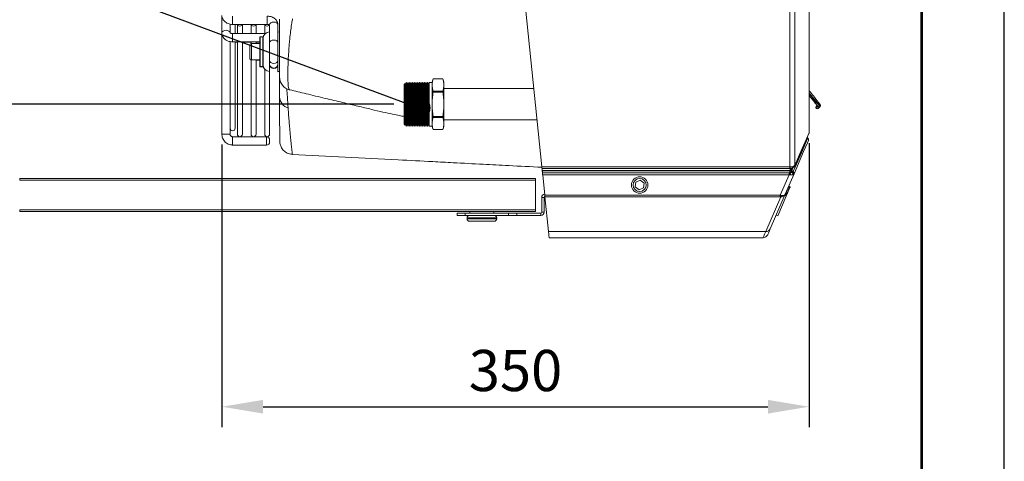
# Model space of a CAD drawing. Units: millimetres. Extents: x 3282 to 3492, y 1807 to 2104.
# Drawn here: x 3432 to 3492, y 1950 to 1976 of the extents above; entities that cross this region are included whole.
import ezdxf
from ezdxf import colors
from ezdxf.entities.mleader import LeaderData, LeaderLine
from ezdxf.math import Vec2, Vec3

# ---------------------------------------------------------------- set-up
doc = ezdxf.new("R2010")
doc.units = ezdxf.units.MM
doc.layers.add('Греерс', color=7, linetype='Continuous', lineweight=15)
doc.layers.add('Рамки', color=7, linetype='Continuous')
doc.layers.add('Текст', color=7, linetype='Continuous')
doc.styles.get("Standard").update_dxf_attribs({"font": 'isocpeur.ttf'})
doc.dimstyles.new('ISO-25', dxfattribs={"dimtxt": 2.5, "dimasz": 2.5, "dimexe": 1.25, "dimexo": 0.625, "dimtad": 1, "dimtxsty": 'Standard', "dimcen": 2.5, "dimadec": 0, "dimazin": 0, "dimtfac": 1, "dimtmove": 0, "dimatfit": 3, "dimfxl": 1, "dimarcsym": 0})

# ---------------------------------------------------------------- blocks, each defined once
blk = doc.blocks.new('*D6')
at = {"color": 0, "lineweight": -2, "transparency": 16777216}
for p, q in [((3454.932, 2015.288), (3406.544, 2015.288)), ((3407.794, 2012.788), (3407.794, 1973.793)), ((3454.93, 1971.293), (3406.544, 1971.293))]:
    blk.add_line(p, q, dxfattribs=at)
at = {"color": 0, "transparency": 16777216}
for points in [[(3407.378, 2012.788), (3408.211, 2012.788), (3407.794, 2015.288)], [(3407.378, 1973.793), (3408.211, 1973.793), (3407.794, 1971.293)]]:
    blk.add_solid(points, dxfattribs=at)
at = {"layer": 'Defpoints', "color": 0, "transparency": 16777216}
for p in [(3455.557, 2015.288), (3407.794, 1971.293), (3455.555, 1971.293)]:
    blk.add_point(p, dxfattribs=at)
at = {"color": 1, "transparency": 16777216, "insert": (3405.919, 1993.291), "char_height": 2.5, "attachment_point": 5, "rotation": 90}
blk.add_mtext('440', dxfattribs=at)
blk = doc.blocks.new('*D7')
at = {"color": 0, "lineweight": -2, "transparency": 16777216}
for p, q in [((3480.148, 1968.936), (3480.148, 1951.683)), ((3444.48, 1968.846), (3444.48, 1951.683)), ((3446.98, 1952.933), (3477.648, 1952.933))]:
    blk.add_line(p, q, dxfattribs=at)
at = {"color": 0, "transparency": 16777216}
for points in [[(3446.98, 1953.35), (3446.98, 1952.516), (3444.48, 1952.933)], [(3477.648, 1953.35), (3477.648, 1952.516), (3480.148, 1952.933)]]:
    blk.add_solid(points, dxfattribs=at)
at = {"layer": 'Defpoints', "color": 0, "transparency": 16777216}
for p in [(3480.148, 1969.561), (3444.48, 1969.471), (3480.148, 1952.933)]:
    blk.add_point(p, dxfattribs=at)
at = {"color": 1, "transparency": 16777216, "insert": (3462.314, 1954.808), "char_height": 2.5, "attachment_point": 5}
blk.add_mtext('350', dxfattribs=at)
blk = doc.blocks.new('_DotSmall')
at = {"color": 0, "linetype": 'ByBlock', "const_width": 0.5}
blk.add_lwpolyline([(-0.0625, 0, 1), (0.0625, 0, 1)], format="xyb", close=True, dxfattribs=at)
blk = doc.blocks.new('ВС-2125_сбоку')
at = {"layer": 'Греерс', "color": 7, "linetype": 'Continuous', "lineweight": 15}
for p, q in [((31.145, 24.797), (31.145, -24.797)), ((31.443, -24.704), (31.443, 24.704)), ((32.31, 22.663), (32.31, -22.663)), ((32.313, -22.663), (32.313, 22.663)), ((16.077, -24.797), (15.026, -14.515)), ((-3.358, -15.616), (-3.358, -16.677)), ((-2.858, -16.132), (-2.858, -16.413)), ((-2.415, -16.147), (-2.415, -16.71)), ((-2.115, -16.71), (-2.115, -16.147)), ((-1.586, -16.147), (-1.586, -16.71)), ((-1.286, -16.71), (-1.286, -16.147)), ((-0.758, -16.147), (-0.758, -16.71)), ((0.142, -15.899), (0.142, -15.828)), ((-3.358, -16.677), (-3.358, -22.822)), ((-2.858, -16.677), (-2.858, -16.413)), ((-2.708, -16.149), (-0.608, -16.149)), ((-0.725, -16.71), (-2.708, -16.71)), ((-2.558, -16.71), (-2.558, -16.149)), ((-2.558, -16.162), (-2.415, -16.162)), ((-2.115, -16.162), (-1.586, -16.162)), ((-1.286, -16.162), (-0.758, -16.162)), ((-0.458, -16.181), (-0.458, -16.608)), ((-0.458, -16.608), (-0.458, -19.008)), ((0.042, -16.608), (0.042, -16.181)), ((0.042, -16.608), (0.042, -19.008)), ((-2.858, -17.198), (-2.858, -22.455)), ((-2.708, -17.21), (-1.058, -17.21)), ((-2.558, -22.456), (-2.558, -17.21)), ((-2.558, -17.222), (-2.415, -17.222)), ((-2.415, -17.21), (-2.415, -22.816)), ((-2.115, -22.816), (-2.115, -17.21)), ((-2.115, -17.222), (-1.586, -17.222)), ((-1.586, -17.21), (-1.586, -17.312)), ((-1.058, -17.308), (-1.558, -17.308)), ((-1.286, -17.308), (-1.286, -17.21)), ((-1.286, -17.222), (-1.058, -17.222)), ((-1.058, -18.688), (-1.058, -16.928)), ((-0.878, -16.908), (-1.038, -16.908)), ((-0.858, -16.928), (-0.858, -18.688)), ((-1.658, -18.208), (-1.658, -17.408)), ((-1.658, -18.222), (-1.658, -18.208)), ((-1.586, -18.303), (-1.586, -22.816)), ((-1.558, -18.308), (-1.058, -18.308)), ((-1.286, -22.816), (-1.286, -18.308)), ((-1.286, -18.322), (-1.058, -18.322)), ((-1.058, -18.702), (-1.058, -18.688)), ((-1.038, -18.708), (-0.878, -18.708)), ((-1.038, -18.722), (-0.878, -18.722)), ((-0.858, -18.688), (-0.858, -18.702)), ((-0.758, -18.872), (-0.758, -22.816)), ((-0.458, -22.816), (-0.458, -19.008)), ((0.042, -19.008), (0.042, -19.022)), ((0.142, -18.995), (0.142, -19.242)), ((0.142, -19.34), (0.142, -19.338)), ((7.833, -19.678), (7.785, -19.77)), ((7.843, -19.678), (7.833, -19.678)), ((7.833, -19.678), (7.833, -22.322)), ((7.885, -19.77), (7.843, -19.678)), ((7.843, -19.678), (7.843, -22.322)), ((7.933, -19.678), (7.885, -19.77)), ((7.943, -19.678), (7.933, -19.678)), ((7.933, -19.678), (7.933, -22.322)), ((7.985, -19.77), (7.943, -19.678)), ((7.943, -19.678), (7.943, -22.322)), ((8.033, -19.678), (7.985, -19.77)), ((8.043, -19.678), (8.033, -19.678)), ((8.033, -19.678), (8.033, -22.322)), ((8.085, -19.77), (8.043, -19.678)), ((8.043, -19.678), (8.043, -22.322)), ((8.133, -19.678), (8.085, -19.77)), ((8.143, -19.678), (8.133, -19.678)), ((8.133, -19.678), (8.133, -22.322)), ((8.185, -19.77), (8.143, -19.678)), ((8.143, -19.678), (8.143, -22.322)), ((8.233, -19.678), (8.185, -19.77)), ((8.243, -19.678), (8.233, -19.678)), ((8.233, -19.678), (8.233, -22.322)), ((8.285, -19.77), (8.243, -19.678)), ((8.243, -19.678), (8.243, -22.322)), ((8.333, -19.678), (8.285, -19.77)), ((8.343, -19.678), (8.333, -19.678)), ((8.333, -19.678), (8.333, -22.322)), ((8.385, -19.77), (8.343, -19.678)), ((8.343, -19.678), (8.343, -22.322)), ((8.433, -19.678), (8.385, -19.77)), ((8.443, -19.678), (8.433, -19.678)), ((8.433, -19.678), (8.433, -22.322)), ((8.485, -19.77), (8.443, -19.678)), ((8.443, -19.678), (8.443, -22.322)), ((8.533, -19.678), (8.485, -19.77)), ((8.543, -19.678), (8.533, -19.678)), ((8.533, -19.678), (8.533, -22.322)), ((8.585, -19.77), (8.543, -19.678)), ((8.543, -19.678), (8.543, -22.322)), ((8.633, -19.678), (8.585, -19.77)), ((8.643, -19.678), (8.633, -19.678)), ((8.633, -19.678), (8.633, -22.322)), ((8.685, -19.77), (8.643, -19.678)), ((8.643, -19.678), (8.643, -22.322)), ((8.733, -19.678), (8.685, -19.77)), ((8.743, -19.678), (8.733, -19.678)), ((8.733, -19.678), (8.733, -22.322)), ((8.785, -19.77), (8.743, -19.678)), ((8.743, -19.678), (8.743, -22.322)), ((8.833, -19.678), (8.785, -19.77)), ((8.843, -19.678), (8.833, -19.678)), ((8.833, -19.678), (8.833, -22.322)), ((8.885, -19.77), (8.843, -19.678)), ((8.843, -19.678), (8.843, -22.322)), ((8.933, -19.678), (8.885, -19.77)), ((8.943, -19.678), (8.933, -19.678)), ((8.933, -19.678), (8.933, -22.322)), ((8.985, -19.77), (8.943, -19.678)), ((8.943, -19.678), (8.943, -22.322)), ((9.033, -19.678), (8.985, -19.77)), ((9.043, -19.678), (9.033, -19.678)), ((9.033, -19.678), (9.033, -22.322)), ((9.085, -19.77), (9.043, -19.678)), ((9.043, -19.678), (9.043, -22.322)), ((9.133, -19.678), (9.085, -19.77)), ((9.143, -19.678), (9.133, -19.678)), ((9.133, -19.678), (9.133, -22.322)), ((9.185, -19.77), (9.143, -19.678)), ((9.143, -19.678), (9.143, -22.322)), ((9.233, -19.678), (9.185, -19.77)), ((9.417, -19.678), (9.233, -19.678)), ((9.233, -19.678), (9.233, -22.322)), ((9.417, -19.831), (9.417, -19.65)), ((10.063, -19.461), (9.471, -19.461)), ((9.471, -19.461), (9.471, -19.462)), ((9.471, -19.462), (10.063, -19.462)), ((10.063, -19.462), (10.063, -19.461)), ((10.117, -19.831), (10.117, -19.65)), ((7.771, -19.74), (7.717, -19.794)), ((7.717, -19.794), (7.717, -22.206)), ((7.785, -19.77), (7.771, -19.74)), ((7.771, -22.26), (7.771, -19.74)), ((7.785, -19.77), (7.785, -22.23)), ((7.885, -19.77), (7.885, -22.23)), ((7.985, -19.77), (7.985, -22.23)), ((8.085, -19.77), (8.085, -22.23)), ((8.185, -19.77), (8.185, -22.23)), ((8.285, -19.77), (8.285, -22.23)), ((8.385, -19.77), (8.385, -22.23)), ((8.485, -19.77), (8.485, -22.23)), ((8.585, -19.77), (8.585, -22.23)), ((8.685, -19.77), (8.685, -22.23)), ((8.785, -19.77), (8.785, -22.23)), ((8.885, -19.77), (8.885, -22.23)), ((8.985, -19.77), (8.985, -22.23)), ((9.085, -19.77), (9.085, -22.23)), ((9.185, -19.77), (9.185, -22.23)), ((9.417, -21), (9.417, -19.831)), ((9.471, -20.201), (9.471, -20.261)), ((10.063, -20.201), (9.471, -20.201)), ((9.471, -20.261), (10.063, -20.261)), ((10.063, -20.261), (10.063, -20.201)), ((10.117, -21), (10.117, -19.831)), ((15.592, -20.048), (10.117, -20.048)), ((32.313, -20.466), (32.661, -20.896)), ((32.661, -20.896), (32.666, -20.902)), ((32.742, -20.835), (32.728, -20.85)), ((32.735, -20.858), (32.728, -20.85)), ((9.417, -22.169), (9.417, -21)), ((10.117, -22.169), (10.117, -21)), ((32.793, -21.066), (32.733, -21.134)), ((32.85, -21.138), (32.743, -21.259)), ((32.869, -21.253), (32.979, -21.128)), ((32.979, -21.128), (32.982, -21.123)), ((9.471, -21.739), (9.471, -21.8)), ((10.063, -21.739), (9.471, -21.739)), ((9.471, -21.8), (10.063, -21.8)), ((10.063, -21.8), (10.063, -21.739)), ((10.117, -21.953), (15.786, -21.953)), ((-2.858, -22.822), (-2.858, -22.455)), ((7.717, -22.206), (7.771, -22.26)), ((7.771, -22.26), (7.785, -22.23)), ((7.785, -22.23), (7.833, -22.322)), ((7.833, -22.322), (7.843, -22.322)), ((7.843, -22.322), (7.885, -22.23)), ((7.885, -22.23), (7.933, -22.322)), ((7.933, -22.322), (7.943, -22.322)), ((7.943, -22.322), (7.985, -22.23)), ((7.985, -22.23), (8.033, -22.322)), ((8.033, -22.322), (8.043, -22.322)), ((8.043, -22.322), (8.085, -22.23)), ((8.085, -22.23), (8.133, -22.322)), ((8.133, -22.322), (8.143, -22.322)), ((8.143, -22.322), (8.185, -22.23)), ((8.185, -22.23), (8.233, -22.322)), ((8.233, -22.322), (8.243, -22.322)), ((8.243, -22.322), (8.285, -22.23)), ((8.285, -22.23), (8.333, -22.322)), ((8.333, -22.322), (8.343, -22.322)), ((8.343, -22.322), (8.385, -22.23)), ((8.385, -22.23), (8.433, -22.322)), ((8.433, -22.322), (8.443, -22.322)), ((8.443, -22.322), (8.485, -22.23)), ((8.485, -22.23), (8.533, -22.322)), ((8.533, -22.322), (8.543, -22.322)), ((8.543, -22.322), (8.585, -22.23)), ((8.585, -22.23), (8.633, -22.322)), ((8.633, -22.322), (8.643, -22.322)), ((8.643, -22.322), (8.685, -22.23)), ((8.685, -22.23), (8.733, -22.322)), ((8.733, -22.322), (8.743, -22.322)), ((8.743, -22.322), (8.785, -22.23)), ((8.785, -22.23), (8.833, -22.322)), ((8.833, -22.322), (8.843, -22.322)), ((8.843, -22.322), (8.885, -22.23)), ((8.885, -22.23), (8.933, -22.322)), ((8.933, -22.322), (8.943, -22.322)), ((8.943, -22.322), (8.985, -22.23)), ((8.985, -22.23), (9.033, -22.322)), ((9.033, -22.322), (9.043, -22.322)), ((9.043, -22.322), (9.085, -22.23)), ((9.085, -22.23), (9.133, -22.322)), ((9.133, -22.322), (9.143, -22.322)), ((9.143, -22.322), (9.185, -22.23)), ((9.185, -22.23), (9.233, -22.322)), ((9.233, -22.322), (9.417, -22.322)), ((9.417, -22.35), (9.417, -22.169)), ((9.471, -22.539), (10.063, -22.539)), ((10.063, -22.539), (9.471, -22.539)), ((9.471, -22.539), (9.471, -22.539)), ((10.063, -22.539), (10.063, -22.539)), ((10.117, -22.35), (10.117, -22.169)), ((32.313, -22.663), (32.31, -22.663)), ((32.313, -22.721), (32.313, -22.663)), ((-0.658, -22.972), (-2.708, -22.972)), ((-0.458, -23.172), (-0.458, -23.272)), ((-2.708, -23.472), (-0.658, -23.472)), ((16.077, -24.797), (31.145, -24.797)), ((31.145, -24.889), (16.087, -24.889)), ((31.15, -25.019), (16.1, -25.019)), ((16.1, -25.019), (16.102, -25.039)), ((16.102, -25.039), (31.142, -25.039)), ((31.142, -25.039), (31.142, -25.15)), ((31.142, -25.039), (31.155, -25.039)), ((31.145, -24.797), (31.145, -24.889)), ((31.145, -24.797), (31.153, -24.797)), ((31.15, -24.889), (31.145, -24.889)), ((31.15, -24.889), (31.15, -25.019)), ((31.155, -25.039), (31.15, -25.019)), ((31.153, -24.797), (31.189, -24.797)), ((31.262, -24.893), (31.266, -24.889)), ((31.265, -24.991), (31.27, -25.011)), ((31.271, -24.899), (31.27, -24.902)), ((31.27, -25.011), (31.27, -25.01)), ((31.343, -25.097), (31.346, -25.092)), ((31.343, -25.098), (31.343, -25.097)), ((-15.642, -25.5), (-15.642, -25.6)), ((-15.642, -25.5), (15.682, -25.5)), ((15.682, -25.6), (-15.642, -25.6)), ((15.682, -25.5), (15.682, -25.6)), ((15.682, -25.6), (15.682, -27.4)), ((16.113, -25.151), (31.1, -25.151)), ((31.1, -25.276), (16.126, -25.276)), ((16.126, -25.276), (16.253, -26.52)), ((22.054, -25.614), (21.788, -25.725)), ((22.284, -25.79), (22.054, -25.614)), ((30.562, -26.52), (31.1, -25.276)), ((31.394, -25.217), (30.857, -26.461)), ((31.1, -25.151), (31.142, -25.15)), ((31.1, -25.151), (31.1, -25.276)), ((31.16, -25.279), (31.1, -25.276)), ((31.142, -25.15), (31.155, -25.149)), ((31.178, -25.278), (31.16, -25.279)), ((31.28, -25.144), (31.279, -25.144)), ((31.39, -25.225), (31.389, -25.226)), ((31.394, -25.217), (31.39, -25.225)), ((21.788, -25.725), (21.75, -26.011)), ((21.75, -26.011), (21.979, -26.186)), ((21.979, -26.186), (22.246, -26.076)), ((22.246, -26.076), (22.284, -25.79)), ((31.016, -26.346), (30.924, -26.307)), ((31.035, -26.301), (30.943, -26.262)), ((31.057, -26.25), (30.965, -26.21)), ((31.078, -26.201), (30.987, -26.161)), ((31.098, -26.156), (31.006, -26.116)), ((31.016, -26.346), (31.035, -26.301)), ((31.117, -26.112), (31.025, -26.072)), ((31.035, -26.301), (31.057, -26.25)), ((31.132, -26.076), (31.04, -26.037)), ((31.146, -26.045), (31.054, -26.005)), ((31.057, -26.25), (31.078, -26.201)), ((31.155, -26.023), (31.064, -25.983)), ((31.161, -26.009), (31.069, -25.969)), ((31.164, -26.004), (31.072, -25.964)), ((31.078, -26.201), (31.098, -26.156)), ((31.098, -26.156), (31.117, -26.112)), ((31.117, -26.112), (31.132, -26.076)), ((31.132, -26.076), (31.146, -26.045)), ((31.146, -26.045), (31.155, -26.023)), ((31.155, -26.023), (31.161, -26.009)), ((31.161, -26.009), (31.164, -26.004)), ((16.217, -26.66), (16.067, -26.66)), ((16.067, -26.66), (16.067, -27.54)), ((16.217, -26.66), (16.217, -27.54)), ((16.253, -26.52), (30.562, -26.52)), ((30.562, -26.627), (16.264, -26.627)), ((16.479, -28.731), (16.264, -26.627)), ((29.676, -28.731), (30.585, -26.628)), ((30.857, -26.461), (29.952, -28.556)), ((30.401, -27.769), (30.915, -26.58)), ((30.562, -26.627), (30.562, -26.52)), ((30.915, -26.58), (30.823, -26.54)), ((30.931, -26.542), (30.839, -26.502)), ((30.944, -26.513), (30.852, -26.473)), ((30.955, -26.486), (30.863, -26.447)), ((30.965, -26.463), (30.873, -26.423)), ((30.976, -26.437), (30.884, -26.398)), ((30.984, -26.42), (30.892, -26.38)), ((30.989, -26.408), (30.897, -26.368)), ((30.991, -26.404), (30.899, -26.364)), ((30.997, -26.39), (30.905, -26.35)), ((30.915, -26.58), (30.931, -26.542)), ((30.931, -26.542), (30.944, -26.513)), ((30.944, -26.513), (30.955, -26.486)), ((30.955, -26.486), (30.965, -26.463)), ((30.965, -26.463), (30.976, -26.437)), ((30.976, -26.437), (30.984, -26.42)), ((30.984, -26.42), (30.989, -26.408)), ((30.989, -26.408), (30.991, -26.404)), ((30.991, -26.404), (30.997, -26.39)), ((30.997, -26.39), (31.016, -26.346)), ((-15.642, -27.4), (-15.642, -27.5)), ((-15.642, -27.4), (15.682, -27.4)), ((15.682, -27.5), (-15.642, -27.5)), ((11.707, -27.5), (11.707, -27.6)), ((13.157, -27.6), (13.157, -27.5)), ((15.682, -27.4), (15.682, -27.5)), ((10.932, -27.75), (10.932, -27.6)), ((10.932, -27.6), (11.419, -27.6)), ((11.419, -27.75), (10.932, -27.75)), ((11.419, -27.6), (11.419, -27.75)), ((14.045, -27.6), (11.419, -27.6)), ((14.045, -27.75), (11.419, -27.75)), ((11.532, -27.9), (11.532, -27.95)), ((13.182, -28.1), (11.682, -28.1)), ((13.332, -27.95), (13.332, -27.9)), ((14.045, -27.75), (14.045, -27.6)), ((14.045, -27.6), (14.558, -27.6)), ((14.558, -27.75), (14.045, -27.75)), ((14.558, -27.6), (14.558, -27.75)), ((16.007, -27.6), (14.558, -27.6)), ((16.007, -27.75), (14.558, -27.75)), ((16.007, -27.6), (16.007, -27.75)), ((16.067, -27.54), (16.217, -27.54)), ((30.401, -27.769), (30.309, -27.73)), ((16.479, -28.731), (29.676, -28.731)), ((16.517, -29.1), (16.517, -29.098)), ((29.519, -29.1), (16.517, -29.1))]:
    blk.add_line(p, q, dxfattribs=at)
at = {"layer": 'Греерс', "color": 8, "linetype": 'Continuous', "lineweight": 15}
for p, q in [((-2.708, -16.075), (-2.708, -15.649)), ((-2.708, -16.149), (-2.708, -16.075)), ((-0.608, -16.075), (-0.608, -15.649)), ((-0.608, -16.149), (-0.608, -16.075)), ((-2.708, -16.71), (-2.708, -17.137)), ((-2.708, -17.137), (-2.708, -17.21)), ((-1.558, -17.308), (-1.558, -18.308)), ((-1.038, -16.908), (-1.038, -18.708)), ((-0.878, -18.708), (-0.878, -16.908)), ((-1.038, -18.708), (-1.038, -18.722)), ((-0.878, -18.722), (-0.878, -18.708)), ((32.313, -20.318), (32.742, -20.835)), ((32.728, -20.85), (32.313, -20.349)), ((32.311, -22.729), (32.311, -22.722)), ((-2.708, -22.972), (-2.708, -23.472)), ((-0.658, -22.972), (-0.658, -23.472)), ((31.335, -24.831), (31.265, -24.991)), ((13.332, -27.9), (11.532, -27.9)), ((11.532, -27.95), (13.332, -27.95))]:
    blk.add_line(p, q, dxfattribs=at)
at = {"layer": 'Греерс', "color": 8, "linetype": 'Continuous', "lineweight": 15, "flags": 128}
for points in [[(-0.458, -16.181), (-0.439, -16.114), (-0.385, -16.056), (-0.304, -16.018), (-0.208, -16.005), (-0.112, -16.018), (-0.031, -16.056), (0.023, -16.114), (0.042, -16.181), (0.042, -16.181)], [(-2.858, -16.676), (-2.877, -16.609), (-2.931, -16.552), (-3.012, -16.514), (-3.108, -16.5), (-3.204, -16.514), (-3.285, -16.552), (-3.339, -16.609), (-3.358, -16.677)], [(-0.458, -17.277), (-0.439, -17.209), (-0.385, -17.152), (-0.304, -17.114), (-0.208, -17.1), (-0.112, -17.114), (-0.031, -17.152), (0.023, -17.209), (0.042, -17.277), (0.042, -17.277)], [(31.27, -25.01), (31.303, -24.934), (31.345, -24.838)]]:
    blk.add_lwpolyline(points, dxfattribs=at)
at = {"layer": 'Греерс', "color": 7, "linetype": 'Continuous', "lineweight": 15, "flags": 128}
for points in [[(-2.415, -16.149), (-2.403, -16.187), (-2.371, -16.222), (-2.322, -16.244), (-2.265, -16.253), (-2.207, -16.244), (-2.159, -16.222), (-2.126, -16.187), (-2.115, -16.149)], [(-2.415, -16.149), (-2.403, -16.187), (-2.371, -16.222), (-2.322, -16.244), (-2.265, -16.253), (-2.207, -16.244), (-2.159, -16.222), (-2.126, -16.187), (-2.115, -16.149)], [(-1.586, -16.149), (-1.575, -16.187), (-1.543, -16.222), (-1.494, -16.244), (-1.436, -16.253), (-1.379, -16.244), (-1.33, -16.222), (-1.298, -16.187), (-1.286, -16.149)], [(-1.586, -16.149), (-1.575, -16.187), (-1.543, -16.222), (-1.494, -16.244), (-1.436, -16.253), (-1.379, -16.244), (-1.33, -16.222), (-1.298, -16.187), (-1.286, -16.149)], [(-0.758, -16.149), (-0.747, -16.187), (-0.714, -16.222), (-0.665, -16.244), (-0.608, -16.253), (-0.551, -16.244), (-0.502, -16.222), (-0.47, -16.187), (-0.469, -16.186)], [(-0.758, -16.149), (-0.747, -16.187), (-0.714, -16.222), (-0.665, -16.244), (-0.608, -16.253), (-0.551, -16.244), (-0.502, -16.222), (-0.47, -16.187), (-0.469, -16.186)], [(0.145, -16.621), (0.12, -16.615), (0.042, -16.608)], [(-0.458, -18.338), (-0.439, -18.405), (-0.385, -18.463), (-0.304, -18.501), (-0.208, -18.514), (-0.112, -18.501), (-0.031, -18.463), (0.023, -18.405), (0.042, -18.338), (0.042, -18.338)], [(-0.458, -18.338), (-0.439, -18.405), (-0.385, -18.463), (-0.304, -18.501), (-0.208, -18.514), (-0.112, -18.501), (-0.031, -18.463), (0.023, -18.405), (0.042, -18.338), (0.042, -18.338)], [(0.042, -19.008), (0.12, -19), (0.142, -18.995)], [(0.042, -19.022), (0.12, -19.014), (0.144, -19.008)], [(32.666, -20.902), (32.702, -20.948), (32.736, -20.992), (32.767, -21.033), (32.795, -21.067), (32.817, -21.096), (32.833, -21.117), (32.843, -21.13), (32.846, -21.134)], [(32.967, -21.135), (32.956, -21.121), (32.935, -21.097), (32.907, -21.063), (32.871, -21.02), (32.829, -20.97), (32.783, -20.916), (32.735, -20.858)], [(31.346, -25.092), (31.369, -25.038), (31.465, -24.818), (31.846, -23.941), (32.219, -23.084)], [(32.263, -23.207), (32.206, -23.338), (31.979, -23.865), (31.394, -25.217)], [(31.435, -24.744), (31.62, -24.323), (32.303, -22.769)], [(31.443, -24.704), (31.501, -24.572), (31.732, -24.047), (32.311, -22.729)], [(16.087, -24.889), (16.086, -24.88), (16.084, -24.868), (16.083, -24.853), (16.081, -24.835), (16.079, -24.816), (16.077, -24.797)], [(16.087, -24.889), (16.088, -24.902), (16.09, -24.92), (16.092, -24.941), (16.094, -24.965), (16.097, -24.992), (16.1, -25.019)], [(16.102, -25.039), (16.105, -25.065), (16.107, -25.09), (16.109, -25.113), (16.112, -25.134), (16.113, -25.151)], [(31.234, -25.04), (31.209, -25.034), (31.18, -25.027), (31.15, -25.019)], [(31.155, -25.039), (31.155, -25.055), (31.155, -25.07), (31.155, -25.085), (31.155, -25.1), (31.155, -25.114), (31.155, -25.127), (31.155, -25.138), (31.155, -25.149)], [(16.126, -25.276), (16.124, -25.257), (16.122, -25.238), (16.12, -25.218), (16.118, -25.198), (16.116, -25.18), (16.115, -25.164), (16.113, -25.151)], [(16.264, -26.627), (16.263, -26.617), (16.262, -26.601), (16.259, -26.579), (16.257, -26.552), (16.253, -26.52)], [(29.952, -28.556), (29.883, -28.714), (29.834, -28.828), (29.805, -28.896), (29.795, -28.919)], [(16.517, -29.098), (16.514, -29.066), (16.506, -28.994), (16.495, -28.882), (16.479, -28.731)], [(29.519, -29.1), (29.529, -29.077), (29.559, -29.008), (29.608, -28.892), (29.676, -28.731)]]:
    blk.add_lwpolyline(points, dxfattribs=at)
at = {"layer": 'Греерс', "color": 7, "linetype": 'Continuous', "lineweight": 15}
for radius in [0.5, 0.4]:
    blk.add_circle((22.017, -25.9), radius, dxfattribs=at)
for centre, radius, start, end in [((-0.458, -17.008), 0.4, 90, 180), ((-1.558, -17.408), 0.1, 90, 180), ((-1.038, -16.928), 0.02, 90, 180), ((-0.878, -16.928), 0.02, 0, 90), ((-1.558, -18.208), 0.1, 180, 270), ((-1.558, -18.222), 0.1, 180, 253.5194), ((-1.038, -18.688), 0.02, 180, 270), ((-1.038, -18.702), 0.02, 180, 270), ((-0.878, -18.688), 0.02, 270, 0), ((-0.878, -18.702), 0.02, 270, 0), ((-0.458, -18.608), 0.4, 180, 270), ((-0.458, -18.622), 0.4, 180, 221.40962), ((-0.208, -18.558), 0.25, 180, 0), ((-0.208, -18.572), 0.25, 180, 0), ((0.942, -19.341), 0.8, 179.96041, 256.50218), ((10.086, -19.739), 0.675, 155.68245, 172.42676), ((9.448, -19.739), 0.675, 7.57324, 24.31755), ((0.862, -20.528), 0.721, 182.05358, 253.85365), ((32.533, -20.633), 0.292, 295.90034, 311.91448), ((32.582, -20.695), 0.223, 292.00127, 313.16576), ((32.584, -20.602), 0.282, 303.96579, 320.11852), ((32.801, -21.193), 0.09, 138.67302, 318.67302), ((32.801, -21.191), 0.0886, 139.58732, 229.55933), ((32.803, -21.193), 0.0886, 227.78852, 317.75625), ((32.91, -21.085), 0.08, 217.90036, 222.22295), ((32.91, -21.085), 0.08, 224.60232, 323.09549), ((32.922, -21.071), 0.08, 318.67302, 37.5441), ((-2.708, -22.456), 0.15, 180, 0), ((10.086, -22.261), 0.675, 187.57324, 204.31755), ((9.448, -22.261), 0.675, 335.68245, 352.42676), ((-2.265, -22.816), 0.15, 180, 0), ((-1.436, -22.816), 0.15, 180, 0), ((-0.608, -22.816), 0.15, 180, 0), ((-0.658, -23.172), 0.2, 0, 90), ((-0.658, -23.272), 0.2, 270, 0), ((32.173, -23.17), 0.0972, 337.80862, 61.86232), ((32.219, -22.732), 0.0917, 336.2831, 2.11733), ((29.142, -24.79), 2.011, 357.15744, 359.79998), ((31.406, -24.969), 0.142, 196.74759, 243.74033), ((31.406, -24.97), 0.142, 196.75146, 243.66512), ((31.318, -24.773), 0.0646, 290.13588, 25.82949), ((31.298, -25.186), 0.1, 337.37897, 63.05161), ((31.296, -25.187), 0.101, 337.24058, 62.61181), ((31.304, -25.181), 0.0975, 337.9043, 64.87358), ((31.351, -24.707), 0.0917, 336.291, 2.10942), ((30.591, -25.292), 0.569, 1.38301, 14.52052), ((30.732, -25.291), 0.447, 1.68682, 18.63223), ((16.277, -26.66), 0.21, 98.35099, 180), ((16.277, -26.66), 0.06, 104.66532, 180), ((30.458, -26.517), 0.169, 318.83537, 354.42069), ((11.682, -27.9), 0.15, 90, 180), ((11.682, -27.95), 0.15, 180, 270), ((13.182, -27.9), 0.15, 0, 90), ((13.182, -27.95), 0.15, 270, 0), ((16.007, -27.54), 0.21, 270, 0), ((16.007, -27.54), 0.06, 270, 0), ((29.683, -28.438), 0.293, 268.70233, 336.30486), ((29.519, -28.8), 0.3, 270, 336.62848)]:
    blk.add_arc(centre, radius, start, end, dxfattribs=at)
at = {"layer": 'Греерс', "color": 8, "linetype": 'Continuous', "lineweight": 15}
for centre, radius, start, end in [((-3.108, -25.534), 2.723, 84.73313, 95.26687), ((31.389, -24.954), 0.13, 156.45934, 196.59128)]:
    blk.add_arc(centre, radius, start, end, dxfattribs=at)
at = {"layer": 'Греерс', "color": 7, "linetype": 'Continuous', "lineweight": 15}
for centre, major_axis, ratio, start_param, end_param in [((32.911, -21.068), (-0.0613, -0.0697), 0.969068, 5.920806, 6.283185), ((32.911, -21.068), (0.0613, 0.0697), 0.969068, 3.141593, 3.152324), ((32.411, -22.663), (0, 0.8), 0.126067, 1.570796, 1.653838), ((31.15, -25.019), (0.112, 0.044), 0.513327, 5.334442, 6.025756), ((30.533, -26.455), (0.295, -0.073), 0.186925, 4.859749, 5.081427), ((30.533, -26.651), (0.111, 0.007), 0.208012, 1.065983, 1.287662), ((30.582, -26.342), (0.275, -0.119), 0.943497, 5.112354, 6.283185), ((30.582, -26.342), (0.275, -0.119), 0.569317, 5.112354, 6.283185)]:
    blk.add_ellipse(centre, major_axis=major_axis, ratio=ratio, start_param=start_param, end_param=end_param, dxfattribs=at)
for points, knots in [([(-3.358, -15.616), (-3.356, -15.647), (-3.352, -15.717), (-3.314, -15.821), (-3.249, -15.921), (-3.161, -16.007), (-3.051, -16.075), (-2.923, -16.124), (-2.805, -16.146), (-2.733, -16.148), (-2.708, -16.149)], [0, 0, 0, 0, 0.1034279, 0.2341328, 0.3643429, 0.4974592, 0.6354727, 0.7782642, 0.9241895, 1, 1, 1, 1]), ([(0.042, -16.181), (0.04, -16.151), (0.036, -16.08), (-0.002, -15.976), (-0.067, -15.876), (-0.156, -15.791), (-0.266, -15.722), (-0.393, -15.674), (-0.511, -15.651), (-0.583, -15.649), (-0.608, -15.649)], [0, 0, 0, 0, 0.103428, 0.234133, 0.364343, 0.49746, 0.635473, 0.778264, 0.924189, 1, 1, 1, 1]), ([(0.142, -19.279), (0.142, -19.278), (0.142, -19.277), (0.142, -19.272), (0.142, -19.261), (0.142, -19.24), (0.142, -19.209), (0.142, -19.167), (0.142, -19.117), (0.143, -19.034), (0.143, -18.902), (0.144, -18.705), (0.145, -18.476), (0.145, -18.22), (0.145, -17.943), (0.145, -17.649), (0.145, -17.336), (0.144, -17.02), (0.144, -16.709), (0.143, -16.421), (0.143, -16.154), (0.142, -15.985), (0.142, -15.9), (0.142, -15.899)], [0, 0, 0, 0, 0.003438, 0.005527, 0.018569, 0.039176, 0.064986, 0.093659, 0.123134, 0.151979, 0.221494, 0.291013, 0.360529, 0.43005, 0.501038, 0.570431, 0.641355, 0.719189, 0.788726, 0.85985, 0.929048, 0.998963, 1, 1, 1, 1]), ([(-3.358, -16.677), (-3.356, -16.708), (-3.352, -16.778), (-3.314, -16.882), (-3.249, -16.982), (-3.161, -17.068), (-3.051, -17.137), (-2.923, -17.185), (-2.805, -17.207), (-2.733, -17.209), (-2.708, -17.21)], [0, 0, 0, 0, 0.103428, 0.234133, 0.364338, 0.497459, 0.635472, 0.778264, 0.924189, 1, 1, 1, 1]), ([(-2.708, -16.71), (-2.719, -16.709), (-2.749, -16.709), (-2.795, -16.699), (-2.836, -16.681), (-2.859, -16.665), (-2.863, -16.656), (-2.862, -16.659), (-2.862, -16.659)], [0, 0, 0, 0, 0.123303, 0.338142, 0.553127, 0.766985, 0.997624, 1, 1, 1, 1]), ([(-0.608, -16.149), (-0.597, -16.149), (-0.567, -16.15), (-0.521, -16.16), (-0.48, -16.178), (-0.457, -16.194), (-0.453, -16.202), (-0.454, -16.2), (-0.454, -16.2)], [0, 0, 0, 0, 0.123303, 0.33814, 0.553126, 0.766985, 0.997621, 1, 1, 1, 1]), ([(0.142, -19.308), (0.142, -19.305), (0.142, -19.301), (0.142, -19.287), (0.142, -19.279)], [0, 0, 0, 0, 0.4722851, 1, 1, 1, 1]), ([(0.142, -20.554), (0.142, -20.35), (0.142, -19.984), (0.142, -19.562), (0.142, -19.375)], [0, 0, 0, 0, 0.558618, 1, 1, 1, 1]), ([(9.417, -19.831), (9.417, -19.769), (9.416, -19.646), (9.453, -19.523), (9.471, -19.462)], [0, 0, 0, 0, 0.498184, 1, 1, 1, 1]), ([(10.063, -19.462), (10.081, -19.522), (10.118, -19.645), (10.117, -19.769), (10.117, -19.831)], [0, 0, 0, 0, 0.496467, 1, 1, 1, 1]), ([(0.755, -20.118), (1.087, -20.198), (1.808, -20.372), (2.88, -20.629), (3.932, -20.881), (4.866, -21.104), (5.683, -21.297), (6.384, -21.46), (6.951, -21.587), (7.381, -21.681), (7.619, -21.726), (7.717, -21.744)], [0, 0, 0, 0, 0.145349, 0.314939, 0.467069, 0.601791, 0.71913, 0.8191, 0.901713, 0.959792, 1, 1, 1, 1]), ([(9.471, -20.201), (9.453, -20.14), (9.416, -20.017), (9.417, -19.893), (9.417, -19.831)], [0, 0, 0, 0, 0.496467, 1, 1, 1, 1]), ([(9.417, -21), (9.417, -20.877), (9.416, -20.629), (9.453, -20.384), (9.471, -20.261)], [0, 0, 0, 0, 0.498184, 1, 1, 1, 1]), ([(10.117, -19.831), (10.117, -19.893), (10.118, -20.017), (10.081, -20.139), (10.063, -20.201)], [0, 0, 0, 0, 0.498184, 1, 1, 1, 1]), ([(10.063, -20.261), (10.081, -20.383), (10.118, -20.628), (10.117, -20.875), (10.117, -21)], [0, 0, 0, 0, 0.4964719, 1, 1, 1, 1]), ([(32.801, -20.782), (32.65, -20.585), (32.493, -20.379), (32.32, -20.188), (32.313, -20.181)], [0, 0, 0, 0, 0.960043, 1, 1, 1, 1]), ([(0.144, -21.412), (0.144, -21.386), (0.143, -21.25), (0.142, -20.969), (0.142, -20.693), (0.142, -20.554)], [0, 0, 0, 0, 0.100938, 0.549923, 1, 1, 1, 1]), ([(32.742, -20.835), (32.756, -20.852), (32.799, -20.904), (32.867, -20.984), (32.931, -21.061), (32.974, -21.113), (32.98, -21.12), (32.982, -21.123)], [0, 0, 0, 0, 0.112304, 0.337507, 0.559144, 0.779387, 1, 1, 1, 1]), ([(32.986, -21.022), (32.984, -21.019), (32.979, -21.013), (32.946, -20.97), (32.897, -20.906), (32.845, -20.839), (32.812, -20.796), (32.801, -20.782)], [0, 0, 0, 0, 0.21976, 0.4395, 0.661222, 0.887162, 1, 1, 1, 1]), ([(0.144, -21.349), (0.144, -21.403), (0.144, -21.46), (0.145, -21.507), (0.145, -21.51)], [0, 0, 0, 0, 0.941563, 1, 1, 1, 1]), ([(0.145, -21.506), (0.145, -21.61), (0.146, -21.818), (0.148, -22.095), (0.15, -22.346), (0.152, -22.567), (0.154, -22.759), (0.155, -22.92), (0.157, -23.051), (0.158, -23.15), (0.159, -23.218), (0.16, -23.249), (0.16, -23.254), (0.16, -23.257), (0.16, -23.258), (0.16, -23.262), (0.16, -23.266), (0.161, -23.279), (0.164, -23.331), (0.177, -23.417), (0.21, -23.529), (0.264, -23.643), (0.339, -23.752), (0.436, -23.851), (0.548, -23.933), (0.68, -23.995), (0.806, -24.032), (0.887, -24.036), (0.918, -24.037)], [0, 0, 0, 0, 0.082018, 0.164905, 0.248217, 0.331889, 0.41585, 0.500018, 0.584309, 0.668629, 0.752861, 0.836927, 0.878949, 0.884567, 0.886592, 0.887095, 0.887528, 0.88819, 0.891083, 0.902166, 0.912769, 0.923967, 0.937906, 0.949939, 0.96323, 0.97704, 0.99113, 1, 1, 1, 1]), ([(9.471, -21.739), (9.453, -21.618), (9.416, -21.373), (9.417, -21.125), (9.417, -21)], [0, 0, 0, 0, 0.4964676, 1, 1, 1, 1]), ([(10.117, -21), (10.117, -21.124), (10.118, -21.371), (10.081, -21.616), (10.063, -21.739)], [0, 0, 0, 0, 0.49818, 1, 1, 1, 1]), ([(32.979, -21.128), (32.978, -21.128), (32.976, -21.131), (32.971, -21.133), (32.967, -21.135)], [0, 0, 0, 0, 0.022753, 1, 1, 1, 1]), ([(32.967, -21.135), (32.969, -21.134), (32.973, -21.133), (32.975, -21.131), (32.974, -21.133), (32.974, -21.133)], [0, 0, 0, 0, 0.465948, 0.938816, 1, 1, 1, 1]), ([(9.417, -22.169), (9.417, -22.108), (9.416, -21.984), (9.453, -21.861), (9.471, -21.8)], [0, 0, 0, 0, 0.498186, 1, 1, 1, 1]), ([(10.063, -21.8), (10.081, -21.861), (10.118, -21.983), (10.117, -22.107), (10.117, -22.169)], [0, 0, 0, 0, 0.4964689, 1, 1, 1, 1]), ([(9.471, -22.539), (9.453, -22.478), (9.416, -22.355), (9.417, -22.232), (9.417, -22.169)], [0, 0, 0, 0, 0.4964707, 1, 1, 1, 1]), ([(10.117, -22.169), (10.117, -22.231), (10.118, -22.355), (10.081, -22.477), (10.063, -22.539)], [0, 0, 0, 0, 0.498184, 1, 1, 1, 1]), ([(32.302, -22.767), (32.304, -22.763), (32.312, -22.751), (32.312, -22.734), (32.311, -22.722)], [0, 0, 0, 0, 0.307439, 1, 1, 1, 1]), ([(-3.358, -22.822), (-3.357, -22.854), (-3.353, -22.933), (-3.319, -23.057), (-3.253, -23.186), (-3.161, -23.296), (-3.046, -23.384), (-2.914, -23.444), (-2.799, -23.469), (-2.73, -23.471), (-2.708, -23.472)], [0, 0, 0, 0, 0.093221, 0.233648, 0.374234, 0.514815, 0.655407, 0.796003, 0.936603, 1, 1, 1, 1]), ([(-2.708, -22.972), (-2.715, -22.972), (-2.741, -22.971), (-2.784, -22.955), (-2.828, -22.918), (-2.854, -22.871), (-2.857, -22.837), (-2.858, -22.822)], [0, 0, 0, 0, 0.093482, 0.328928, 0.569142, 0.810062, 1, 1, 1, 1]), ([(32.261, -23.205), (32.266, -23.195), (32.276, -23.172), (32.272, -23.132), (32.258, -23.091), (32.236, -23.054), (32.214, -23.024), (32.202, -23.005), (32.201, -23.002)], [0, 0, 0, 0, 0.131804, 0.310818, 0.501121, 0.748167, 0.960814, 1, 1, 1, 1]), ([(0.918, -24.04), (3.059, -24.151), (5.905, -24.298), (9.16, -24.467), (10.883, -24.556), (12.419, -24.635), (14.218, -24.728), (15.407, -24.79), (16.08, -24.825)], [0, 0, 0, 0, 0.42364, 0.562998, 0.64416, 0.764637, 0.866892, 1, 1, 1, 1]), ([(31.266, -24.889), (31.248, -24.889), (31.212, -24.89), (31.171, -24.889), (31.15, -24.889)], [0, 0, 0, 0, 0.487293, 1, 1, 1, 1]), ([(31.155, -25.039), (31.167, -25.042), (31.187, -25.048), (31.216, -25.055), (31.231, -25.059), (31.239, -25.061)], [0, 0, 0, 0, 0.411683, 0.675471, 1, 1, 1, 1]), ([(31.189, -24.797), (31.202, -24.797), (31.229, -24.797), (31.254, -24.797), (31.267, -24.797)], [0, 0, 0, 0, 0.510178, 1, 1, 1, 1]), ([(31.262, -24.893), (31.257, -24.898), (31.245, -24.91), (31.231, -24.941), (31.226, -24.984), (31.229, -25.018), (31.233, -25.037), (31.234, -25.04), (31.234, -25.04)], [0, 0, 0, 0, 0.170772, 0.426252, 0.681327, 0.945138, 0.995219, 1, 1, 1, 1]), ([(31.239, -25.061), (31.244, -25.055), (31.258, -25.041), (31.267, -25.024), (31.269, -25.014), (31.27, -25.011)], [0, 0, 0, 0, 0.324452, 0.82547, 1, 1, 1, 1]), ([(31.279, -25.144), (31.279, -25.143), (31.27, -25.132), (31.254, -25.106), (31.243, -25.076), (31.239, -25.061), (31.239, -25.061)], [0, 0, 0, 0, 0.027994, 0.507218, 0.991152, 1, 1, 1, 1]), ([(31.341, -24.834), (31.34, -24.834), (31.337, -24.837), (31.318, -24.855), (31.288, -24.875), (31.262, -24.893)], [0, 0, 0, 0, 0.024121, 0.158084, 1, 1, 1, 1]), ([(31.266, -24.889), (31.267, -24.887), (31.271, -24.88), (31.275, -24.862), (31.274, -24.832), (31.27, -24.809), (31.267, -24.797), (31.267, -24.797)], [0, 0, 0, 0, 0.124829, 0.412544, 0.701833, 0.991097, 1, 1, 1, 1]), ([(31.267, -24.797), (31.298, -24.782), (31.337, -24.764), (31.369, -24.749), (31.376, -24.746), (31.377, -24.745)], [0, 0, 0, 0, 0.788836, 0.967474, 1, 1, 1, 1]), ([(31.27, -24.902), (31.274, -24.895), (31.281, -24.882), (31.288, -24.876), (31.287, -24.876), (31.287, -24.876)], [0, 0, 0, 0, 0.4789033, 0.8631718, 1, 1, 1, 1]), ([(31.279, -25.144), (31.296, -25.134), (31.327, -25.117), (31.337, -25.104), (31.343, -25.098)], [0, 0, 0, 0, 0.522126, 1, 1, 1, 1]), ([(31.351, -24.831), (31.36, -24.825), (31.382, -24.809), (31.411, -24.784), (31.436, -24.75), (31.44, -24.726), (31.441, -24.718)], [0, 0, 0, 0, 0.225644, 0.583198, 0.865591, 1, 1, 1, 1]), ([(31.377, -24.745), (31.394, -24.737), (31.426, -24.721), (31.437, -24.709), (31.443, -24.704)], [0, 0, 0, 0, 0.520657, 1, 1, 1, 1]), ([(31.155, -25.149), (31.178, -25.148), (31.225, -25.145), (31.264, -25.144), (31.28, -25.144), (31.28, -25.144)], [0, 0, 0, 0, 0.508972, 0.99968, 1, 1, 1, 1]), ([(31.312, -25.274), (31.302, -25.274), (31.277, -25.275), (31.23, -25.276), (31.193, -25.278), (31.178, -25.278)], [0, 0, 0, 0, 0.2783894, 0.7139576, 1, 1, 1, 1]), ([(31.28, -25.144), (31.287, -25.153), (31.3, -25.169), (31.313, -25.201), (31.318, -25.235), (31.316, -25.259), (31.313, -25.271), (31.312, -25.274), (31.312, -25.274)], [0, 0, 0, 0, 0.231575, 0.463016, 0.696898, 0.934631, 0.992947, 1, 1, 1, 1]), ([(31.389, -25.226), (31.382, -25.232), (31.369, -25.245), (31.338, -25.262), (31.317, -25.272), (31.312, -25.274)], [0, 0, 0, 0, 0.441047, 0.873914, 1, 1, 1, 1])]:
    blk.add_open_spline(points, degree=3, knots=knots, dxfattribs=at)
at = {"layer": 'Греерс', "color": 8, "linetype": 'Continuous', "lineweight": 15}
for points, knots in [([(0.926, -15.806), (0.926, -15.806), (0.926, -15.897), (0.868, -16.1), (0.829, -16.476), (0.78, -16.866), (0.74, -17.281), (0.704, -17.714), (0.674, -18.184), (0.656, -18.624), (0.646, -19.025), (0.646, -19.384), (0.655, -19.68), (0.674, -19.911), (0.705, -20.056), (0.733, -20.124), (0.753, -20.114), (0.756, -20.112)], [0, 0, 0, 0, 0.0000011, 0.0488031, 0.120914, 0.195004, 0.2472569, 0.3283548, 0.4119202, 0.4910338, 0.5721307, 0.6544296, 0.7390674, 0.8201564, 0.9034772, 0.9857939, 1, 1, 1, 1]), ([(0.585, -20.051), (0.595, -20.221), (0.621, -20.641), (0.646, -21.004), (0.662, -21.221)], [0, 0, 0, 0, 0.404335, 1, 1, 1, 1]), ([(0.662, -21.221), (0.673, -21.373), (0.695, -21.678), (0.729, -22.085), (0.76, -22.455), (0.79, -22.783), (0.818, -23.07), (0.842, -23.319), (0.864, -23.531), (0.885, -23.735), (0.904, -23.906), (0.916, -24.021), (0.918, -24.032), (0.918, -24.037)], [0, 0, 0, 0, 0.0828025, 0.1654749, 0.2476097, 0.3298877, 0.4100653, 0.4902434, 0.5709209, 0.6515991, 0.7716371, 0.891771, 1, 1, 1, 1]), ([(32.219, -23.084), (32.221, -23.072), (32.223, -23.057), (32.21, -23.028), (32.202, -23.013), (32.199, -23.007)], [0, 0, 0, 0, 0.652612, 0.848797, 1, 1, 1, 1])]:
    blk.add_open_spline(points, degree=3, knots=knots, dxfattribs=at)

msp = doc.modelspace()

# ---------------------------------------------------------------- linework, layer by layer
at = {"layer": 'Рамки'}
msp.add_lwpolyline([(3282.005, 1806.955), (3492.005, 1806.955), (3492.005, 2103.955), (3282.005, 2103.955)], close=True, dxfattribs=at)
at = {"layer": 'Рамки', "lineweight": 53}
msp.add_lwpolyline([(3302.005, 1811.955), (3487.005, 1811.955), (3487.005, 2098.955), (3302.005, 2098.955)], close=True, dxfattribs=at)

# ---------------------------------------------------------------- block references
msp.add_blockref('ВС-2125_сбоку', (3447.838, 1992.294))

# ---------------------------------------------------------------- dimensions: what is measured, and where the dimension line sits
dim = msp.add_linear_dim(base=(3407.794, 1971.293), p1=(3455.557, 2015.288), p2=(3455.555, 1971.293), angle=90, dimstyle='ISO-25', override={"dimdec": 0, "dimlfac": 10, "dimrnd": 5, "dimsah": 1, "dimclrt": 1})
dim.commit()
dim.dimension.update_dxf_attribs({"geometry": '*D6', "text_midpoint": (3405.919, 1993.291)})
dim = msp.add_linear_dim(base=(3480.148, 1952.933), p1=(3444.48, 1969.471), p2=(3480.148, 1969.561), text='350', dimstyle='ISO-25', override={"dimdec": 0, "dimlfac": 10, "dimrnd": 5, "dimsah": 1, "dimclrt": 1})
dim.commit()
dim.dimension.update_dxf_attribs({"geometry": '*D7', "text_midpoint": (3462.314, 1954.808)})

# ---------------------------------------------------------------- leaders
at = {"layer": 'Текст'}
ml = msp.add_multileader_mtext('Standard', dxfattribs=at)
ml.set_content('{\\C1;1}', color=256)
ml.set_leader_properties()
ml.set_arrow_properties(name='DOTSMALL')
ml.build(insert=Vec2(0, 0))
ml.multileader.update_dxf_attribs({"text_left_attachment_type": 6, "text_right_attachment_type": 6, "dogleg_length": 2, "arrow_head_size": 2.5})
ctx = ml.context
ctx.base_point, ctx.char_height, ctx.arrow_head_size, ctx.landing_gap_size, ctx.plane_origin = Vec3(3429.399, 1980.042), 3, 2.5, 0.5, Vec3(3455.037, 1970.974)
ctx.left_attachment, ctx.right_attachment, ctx.text_align_type = 6, 6, 1
notes = []
notes.append((ctx, [(0, (1, 1, 0), (3432.314, 1980.042), (-1, 0), 1.015, [(0, [(3456.371, 1971.078)], 0, [])])]))
ctx.mtext.insert, ctx.mtext.alignment, ctx.mtext.flow_direction = Vec3(3430.349, 1983.642), 2, 5
for ctx, leaders in notes:
    for number, flags, end, landing, length, lines in leaders:
        leader = LeaderData()
        leader.index, (leader.has_last_leader_line, leader.has_dogleg_vector, leader.attachment_direction) = number, flags
        leader.last_leader_point, leader.dogleg_vector, leader.dogleg_length = Vec3(end), Vec3(landing), length
        for number, points, colour, breaks in lines:
            line = LeaderLine()
            line.index, line.vertices, line.color, line.breaks = number, Vec3.list(points), colors.encode_raw_color(colour), breaks
            leader.lines.append(line)
        ctx.leaders.append(leader)

doc.saveas('drawing.dxf')
